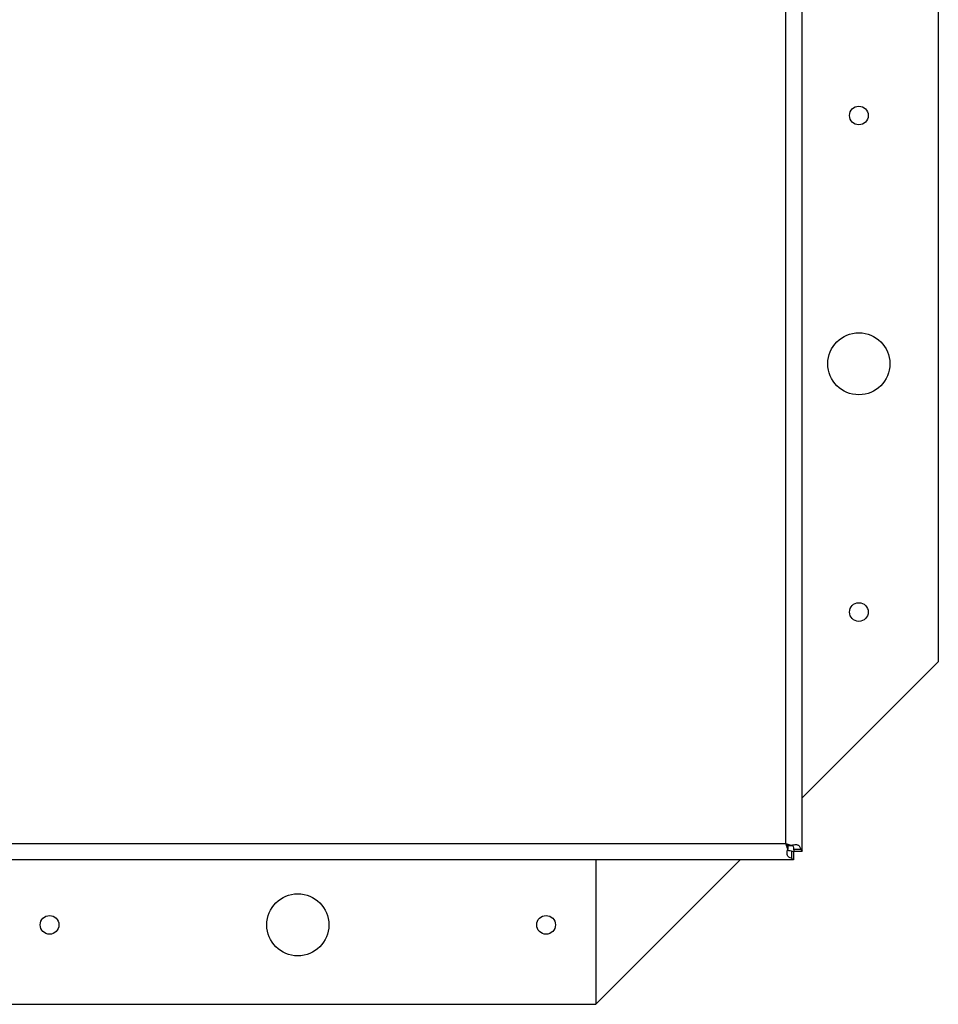
# Model space of a CAD drawing. Units: inches. Extents: x 0.1 to 10.8, y 0.2 to 8.4.
# Drawn here: x 3 to 3.5, y 5.1 to 5.6 of the extents above; entities that cross this region are included whole.
import ezdxf

# ---------------------------------------------------------------- set-up
doc = ezdxf.new("R2010")
doc.units = ezdxf.units.IN
doc.header["$MEASUREMENT"] = 0

msp = doc.modelspace()

# ---------------------------------------------------------------- linework, layer by layer
at = {"color": 7, "linetype": 'Continuous', "lineweight": 25}
for p, q in [((3.42481304, 5.14172175), (3.42481304, 7.28713751)), ((3.41621516, 5.14579206), (3.41621516, 7.28306719)), ((3.49738095, 7.14746032), (3.49738095, 5.24269841)), ((3.42481304, 5.1701305), (3.49738095, 5.24269841)), ((1.62616225, 5.14579206), (3.41621516, 5.14579206)), ((3.41621516, 5.14579206), (3.41926429, 5.14485267)), ((3.41621516, 5.14579206), (3.41779132, 5.14485267)), ((3.41715455, 5.14421589), (3.41715455, 5.14274293)), ((3.41735272, 5.14511407), (3.41735272, 5.14452188)), ((3.41779132, 5.14485267), (3.41926429, 5.14485267)), ((3.41919971, 5.1417321), (3.41919971, 5.13793797)), ((3.42028547, 5.14134762), (3.41919971, 5.1417321)), ((3.42027512, 5.14280751), (3.42406925, 5.14280751)), ((3.42027512, 5.14280751), (3.4206596, 5.14172175)), ((3.42028547, 5.14134762), (3.42028547, 5.13719418)), ((3.4206596, 5.14172175), (3.42481304, 5.14172175)), ((3.42028547, 5.13719418), (1.62209193, 5.13719418)), ((3.31484127, 5.06015873), (3.39187672, 5.13719418)), ((3.31484127, 5.13719418), (3.31484127, 5.06015873)), ((1.72753968, 5.06015873), (3.31484127, 5.06015873))]:
    msp.add_line(p, q, dxfattribs=at)
for centre, radius in [((3.45505291, 5.5337037), 0.00497354), ((3.45505291, 5.40142857), 0.01653439), ((3.45505291, 5.26915344), 0.00497354), ((3.15611111, 5.10248677), 0.01653439), ((3.02383598, 5.10248677), 0.00497354), ((3.28838624, 5.10248677), 0.00497354)]:
    msp.add_circle(centre, radius, dxfattribs=at)
for points, knots in [([(3.41715455, 5.14274293), (3.41707505, 5.14299207), (3.41691604, 5.14349035), (3.41660312, 5.14450542), (3.41636934, 5.14528072), (3.41621516, 5.14579206)], [0, 0, 0, 0, 0.253991646, 0.507983295, 1, 1, 1, 1]), ([(3.41715455, 5.14421589), (3.4170155, 5.1444427), (3.41678967, 5.14481106), (3.41647665, 5.14534378), (3.41630254, 5.14564226), (3.41621516, 5.14579206)], [0, 0, 0, 0, 0.4438751786, 0.7208830225, 1, 1, 1, 1]), ([(3.41919971, 5.13793797), (3.41869382, 5.13808739), (3.41794897, 5.1383074), (3.41729085, 5.13886341), (3.41683334, 5.1395676), (3.41666816, 5.14083541), (3.41698288, 5.14206968), (3.41715455, 5.14274293)], [0, 0, 0, 0, 0.236402761, 0.348073174, 0.460941469, 0.705964248, 1, 1, 1, 1]), ([(3.41919971, 5.1417321), (3.41871167, 5.14180006), (3.41803031, 5.14189494), (3.41732733, 5.14219724), (3.41702401, 5.14239553), (3.41694591, 5.14255153), (3.41692736, 5.14258858)], [0, 0, 0, 0, 0.539940908, 0.753812142, 0.941521722, 1, 1, 1, 1]), ([(3.41926429, 5.14485267), (3.41989618, 5.14503775), (3.42080926, 5.1453052), (3.42186024, 5.14527023), (3.42250588, 5.14509368), (3.42304071, 5.14475358), (3.42364259, 5.14407821), (3.4238959, 5.14332379), (3.42406925, 5.14280751)], [0, 0, 0, 0, 0.276991944, 0.400251457, 0.517210621, 0.631748654, 0.747987905, 1, 1, 1, 1]), ([(3.41929678, 5.14515335), (3.41935322, 5.14512665), (3.41953356, 5.14504135), (3.4197573, 5.14471996), (3.42008254, 5.14400116), (3.42019462, 5.14330647), (3.42027512, 5.14280751)], [0, 0, 0, 0, 0.081807934, 0.26138403, 0.469495109, 1, 1, 1, 1])]:
    msp.add_open_spline(points, degree=3, knots=knots, dxfattribs=at)
for points in [[(3.42406925, 5.14280751), (3.42428516, 5.14262655), (3.42471698, 5.14226463), (3.42478102, 5.14190271), (3.42481304, 5.14172175)], [(3.42028547, 5.13719418), (3.42010451, 5.1372262), (3.41974259, 5.13729023), (3.41938067, 5.13772206), (3.41919971, 5.13793797)]]:
    msp.add_open_spline(points, degree=3, dxfattribs=at)

doc.saveas('drawing.dxf')
